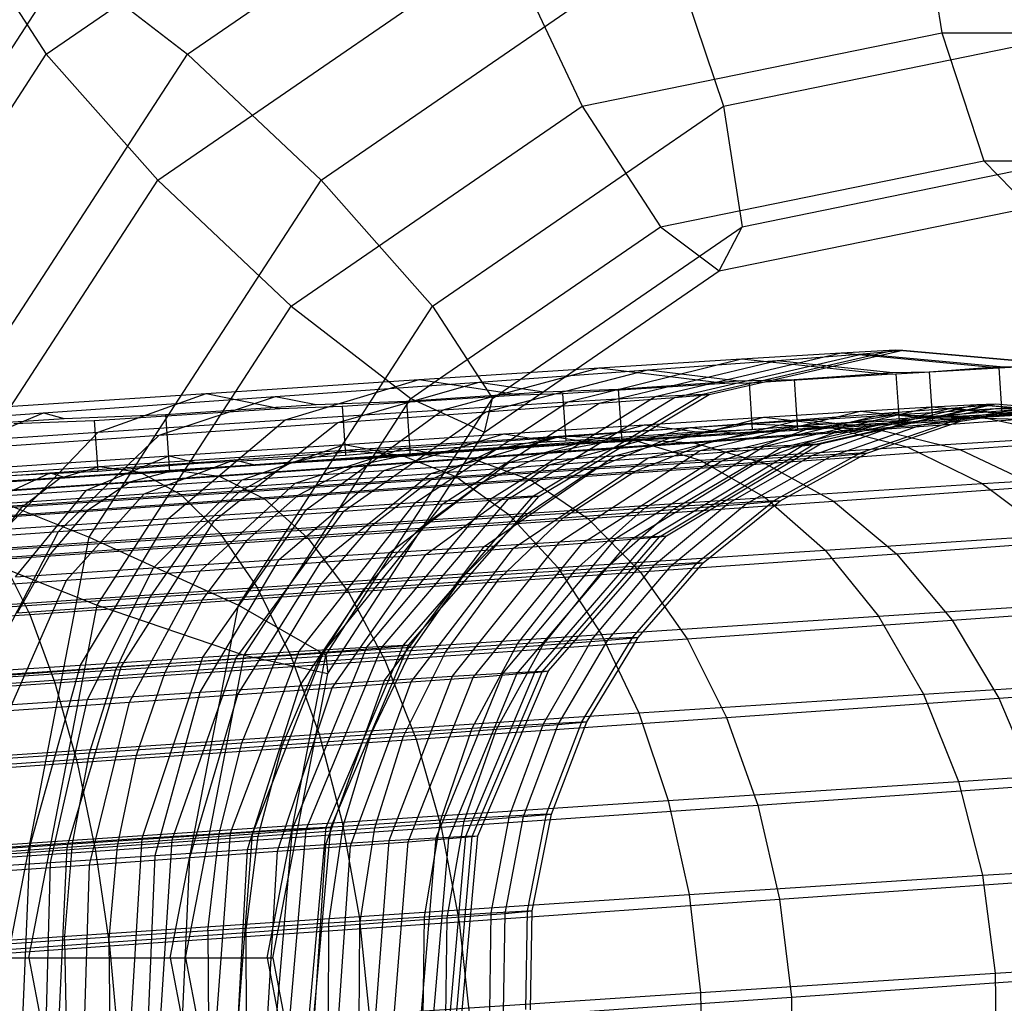
# Model space of a CAD drawing. Extents: x -4750 to 4750, y -2750 to 2750.
# Drawn here: x 1346 to 1362, y 999 to 1016 of the extents above; entities that cross this region are included whole.
import ezdxf

# ---------------------------------------------------------------- set-up
doc = ezdxf.new("R2010")
doc.units = 0

msp = doc.modelspace()

# ---------------------------------------------------------------- linework, layer by layer
at = {"color": 2}
for p, q in [((1346.424473, 1014.995482), (1353.114364, 1019.592542)), ((1360.824229, 1018.25), (1361.283362, 1015.35)), ((1348.276088, 1012.904699), (1354.033224, 1016.860801)), ((1354.033224, 1016.860801), (1355.314883, 1014.129061)), ((1345.431795, 1016.526042), (1346.424473, 1014.995482)), ((1355.314883, 1014.129061), (1361.283362, 1015.35)), ((1361.283362, 1015.35), (1361.982269, 1013.227053)), ((1361.283362, 1015.35), (1412.083103, 1015.35)), ((1342.481724, 1008.927071), (1346.424473, 1014.995482)), ((1346.424473, 1014.995482), (1348.276088, 1012.904699)), ((1350.490503, 1010.813915), (1355.314883, 1014.129061)), ((1355.314883, 1014.129061), (1356.615922, 1012.129289)), ((1356.615922, 1012.129289), (1361.982269, 1013.227053)), ((1361.982269, 1013.227053), (1362.733679, 1012.45)), ((1361.982269, 1013.227053), (1410.018812, 1013.227053)), ((1345.837726, 1009.151737), (1348.276088, 1012.904699)), ((1348.276088, 1012.904699), (1350.490503, 1010.813915)), ((1357.587727, 1011.397321), (1362.733679, 1012.45)), ((1352.967347, 1009.622115), (1356.615922, 1012.129289)), ((1356.615922, 1012.129289), (1357.587727, 1011.397321)), ((1355.215895, 1009.767481), (1357.587727, 1011.397321)), ((1349.571505, 1009.399457), (1350.490503, 1010.813915)), ((1350.490503, 1010.813915), (1352.107958, 1009.56604))]:
    msp.add_line(p, q, dxfattribs=at)
at = {"color": 1}
for p, q in [((1348.76964, 1014.995482), (1355.459531, 1019.592542)), ((1350.984055, 1012.904699), (1356.741191, 1016.860801)), ((1356.741191, 1016.860801), (1357.660051, 1014.129061)), ((1341.859487, 1008.943829), (1346.785778, 1016.526042)), ((1346.785778, 1016.526042), (1348.76964, 1014.995482)), ((1357.660051, 1014.129061), (1363.628529, 1015.35)), ((1344.299598, 1008.115497), (1348.76964, 1014.995482)), ((1348.76964, 1014.995482), (1350.984055, 1012.904699)), ((1352.83567, 1010.813915), (1357.660051, 1014.129061)), ((1357.660051, 1014.129061), (1357.969905, 1012.129289)), ((1357.969905, 1012.129289), (1363.336252, 1013.227053)), ((1347.137259, 1006.983973), (1350.984055, 1012.904699)), ((1350.984055, 1012.904699), (1352.83567, 1010.813915)), ((1353.828348, 1009.283356), (1357.969905, 1012.129289)), ((1357.587727, 1011.397321), (1357.969905, 1012.129289)), ((1349.612122, 1005.852449), (1352.83567, 1010.813915)), ((1352.83567, 1010.813915), (1353.828348, 1009.283356)), ((1356.52781, 1009.312818), (1359.610617, 1010.040812)), ((1357.318276, 1009.354743), (1360.51182, 1010.088611)), ((1357.425546, 1009.34987), (1360.634117, 1010.083054)), ((1359.973884, 1010.024307), (1360.634117, 1010.083054)), ((1355.077581, 1009.225336), (1357.957226, 1009.941074)), ((1355.598125, 1009.201686), (1358.550692, 1009.914112)), ((1356.406734, 1009.755733), (1358.550692, 1009.914112)), ((1356.84644, 1009.298341), (1359.973884, 1010.024307)), ((1358.550692, 1009.914112), (1359.973884, 1010.024307)), ((1358.550692, 1009.914112), (1360.47267, 1009.715073)), ((1359.973884, 1010.024307), (1362.248743, 1009.811243)), ((1353.010582, 1009.094891), (1355.600661, 1009.792355)), ((1353.605566, 1009.553868), (1356.406734, 1009.755733)), ((1353.696101, 1008.723132), (1355.215895, 1009.767481)), ((1353.717607, 1009.062769), (1356.406734, 1009.755733)), ((1356.406734, 1009.755733), (1357.913866, 1009.574122)), ((1358.833936, 1009.598089), (1360.47267, 1009.715073)), ((1360.47267, 1009.715073), (1361.073934, 1009.723756)), ((1361.073934, 1009.723756), (1362.248743, 1009.811243)), ((1361.073934, 1009.723756), (1361.129046, 1008.915121)), ((1362.248743, 1009.811243), (1362.566374, 1009.807787)), ((1350.23023, 1009.3145), (1353.605566, 1009.553868)), ((1350.388088, 1008.92535), (1352.610783, 1009.599064)), ((1351.260636, 1008.885708), (1353.605566, 1009.553868)), ((1352.107958, 1009.56604), (1352.474365, 1009.283356)), ((1352.474365, 1009.283356), (1352.967347, 1009.622115)), ((1353.605566, 1009.553868), (1354.680887, 1009.394776)), ((1355.914009, 1009.434619), (1357.913866, 1009.574122)), ((1357.913866, 1009.574122), (1358.833936, 1009.598089)), ((1358.833936, 1009.598089), (1358.891138, 1008.758787)), ((1347.266954, 1005.852449), (1349.571505, 1009.399457)), ((1352.402313, 1009.238328), (1354.680887, 1009.394776)), ((1354.680887, 1009.394776), (1355.914009, 1009.434619)), ((1355.914009, 1009.434619), (1355.973183, 1008.566378)), ((1346.380787, 1009.044725), (1350.23023, 1009.3145)), ((1347.287844, 1008.721739), (1349.076227, 1009.366929)), ((1348.300048, 1008.675752), (1350.23023, 1009.3145)), ((1349.707065, 1005.024116), (1352.474365, 1009.283356)), ((1350.23023, 1009.3145), (1350.902478, 1009.184531)), ((1350.902478, 1009.184531), (1352.402313, 1009.238328)), ((1351.061049, 1005.024116), (1353.828348, 1009.283356)), ((1352.402313, 1009.238328), (1352.463998, 1008.333252)), ((1352.474365, 1009.283356), (1353.696101, 1008.723132)), ((1352.549704, 1007.554229), (1355.077581, 1009.225336)), ((1353.010582, 1009.094891), (1355.077581, 1009.225336)), ((1353.696101, 1008.723132), (1353.828348, 1009.283356)), ((1353.816657, 1007.630655), (1356.52781, 1009.312818)), ((1354.09502, 1007.618008), (1356.84644, 1009.298341)), ((1354.507227, 1007.667282), (1357.318276, 1009.354743)), ((1354.60094, 1007.663025), (1357.425546, 1009.34987)), ((1355.077581, 1009.225336), (1356.52781, 1009.312818)), ((1355.598125, 1009.201686), (1356.84644, 1009.298341)), ((1356.52781, 1009.312818), (1357.318276, 1009.354743)), ((1356.84644, 1009.298341), (1357.425546, 1009.34987)), ((1357.318276, 1009.354743), (1357.425546, 1009.34987)), ((1348.404876, 1009.015189), (1350.902478, 1009.184531)), ((1350.388088, 1008.92535), (1353.010582, 1009.094891)), ((1350.743925, 1007.440269), (1353.010582, 1009.094891)), ((1351.260636, 1008.885708), (1353.717607, 1009.062769)), ((1351.361599, 1007.412206), (1353.717607, 1009.062769)), ((1353.004462, 1007.533568), (1355.598125, 1009.201686)), ((1353.717607, 1009.062769), (1355.598125, 1009.201686)), ((1357.276452, 1008.420913), (1359.929241, 1009.071373)), ((1358.328919, 1008.483867), (1361.113683, 1009.142222)), ((1358.332583, 1008.971875), (1359.929241, 1009.071373)), ((1358.61546, 1008.466425), (1361.436156, 1009.122592)), ((1358.997092, 1008.520286), (1361.865643, 1009.183207)), ((1359.141599, 1008.511489), (1362.028271, 1009.173308)), ((1359.269539, 1008.529546), (1362.172254, 1009.193629)), ((1359.929241, 1009.071373), (1361.113683, 1009.142222)), ((1359.929241, 1009.071373), (1360.986886, 1008.963386)), ((1360.406041, 1009.04235), (1361.436156, 1009.122592)), ((1360.483695, 1009.013484), (1362.17582, 1009.115561)), ((1360.616913, 1008.864775), (1362.17582, 1009.115561)), ((1360.947681, 1008.847664), (1362.527957, 1009.097345)), ((1361.058877, 1008.983729), (1362.527957, 1009.097345)), ((1361.113683, 1009.142222), (1361.865643, 1009.183207)), ((1361.113683, 1009.142222), (1362.289726, 1009.03097)), ((1361.436156, 1009.122592), (1362.028271, 1009.173308)), ((1361.436156, 1009.122592), (1362.499273, 1009.02247)), ((1361.480226, 1008.91052), (1363.094906, 1009.164262)), ((1361.591592, 1008.904759), (1363.213467, 1009.158129)), ((1361.865643, 1009.183207), (1362.172254, 1009.193629)), ((1361.865643, 1009.183207), (1362.998665, 1009.080853)), ((1362.028271, 1009.173308), (1362.172254, 1009.193629)), ((1362.028271, 1009.173308), (1363.097752, 1009.076888)), ((1362.172254, 1009.193629), (1363.265591, 1009.096426)), ((1362.17582, 1009.115561), (1363.094906, 1009.164262)), ((1362.289726, 1009.03097), (1362.998665, 1009.080853)), ((1343.085366, 1008.815984), (1346.380787, 1009.044725)), ((1344.04239, 1008.771992), (1346.719834, 1008.951512)), ((1344.923609, 1008.439126), (1346.380787, 1009.044725)), ((1346.380787, 1009.044725), (1346.719834, 1008.951512)), ((1346.719834, 1008.951512), (1348.404876, 1009.015189)), ((1347.287844, 1008.721739), (1350.388088, 1008.92535)), ((1348.300048, 1008.675752), (1351.260636, 1008.885708)), ((1348.404876, 1009.015189), (1348.469661, 1008.064627)), ((1348.452853, 1007.292154), (1350.388088, 1008.92535)), ((1349.215132, 1007.257522), (1351.260636, 1008.885708)), ((1355.857701, 1008.332501), (1358.332583, 1008.971875)), ((1356.351027, 1008.845428), (1358.332583, 1008.971875)), ((1356.411257, 1008.298806), (1358.955553, 1008.933954)), ((1357.109508, 1008.799259), (1358.955553, 1008.933954)), ((1357.700126, 1008.395124), (1360.406041, 1009.04235)), ((1358.069134, 1008.861081), (1360.483695, 1009.013484)), ((1358.332583, 1008.971875), (1359.290409, 1008.863041)), ((1358.85016, 1008.820678), (1361.058877, 1008.983729)), ((1358.955553, 1008.933954), (1360.406041, 1009.04235)), ((1358.955553, 1008.933954), (1359.765212, 1008.843093)), ((1359.02747, 1008.768891), (1360.483695, 1009.013484)), ((1359.290409, 1008.863041), (1360.57441, 1008.918758)), ((1359.567748, 1008.740942), (1361.058877, 1008.983729)), ((1359.765212, 1008.843093), (1361.129046, 1008.915121)), ((1359.934028, 1008.379536), (1361.480226, 1008.91052)), ((1360.038418, 1008.374136), (1361.591592, 1008.904759)), ((1360.226679, 1008.768619), (1362.569426, 1008.941564)), ((1360.406041, 1009.04235), (1361.359471, 1008.945758)), ((1360.57441, 1008.918758), (1360.986886, 1008.963386)), ((1360.616913, 1008.864775), (1361.480226, 1008.91052)), ((1360.947681, 1008.847664), (1361.591592, 1008.904759)), ((1360.986886, 1008.963386), (1362.279961, 1009.029247)), ((1361.058877, 1008.983729), (1362.569426, 1008.941564)), ((1361.129046, 1008.915121), (1361.359471, 1008.945758)), ((1361.359471, 1008.945758), (1362.499273, 1009.02247)), ((1361.480226, 1008.91052), (1361.591592, 1008.904759)), ((1362.279961, 1009.029247), (1362.289726, 1009.03097)), ((1343.801757, 1008.490095), (1347.287844, 1008.721739)), ((1345.744408, 1007.114275), (1347.287844, 1008.721739)), ((1351.0958, 1004.720925), (1353.696101, 1008.723132)), ((1354.01848, 1008.694197), (1356.351027, 1008.845428)), ((1354.096939, 1008.220143), (1356.351027, 1008.845428)), ((1354.770906, 1008.179119), (1357.109508, 1008.799259)), ((1354.899493, 1008.640569), (1357.109508, 1008.799259)), ((1355.004345, 1008.662912), (1358.069134, 1008.861081)), ((1355.044355, 1008.57825), (1357.2243, 1008.731438)), ((1355.967858, 1008.613069), (1358.85016, 1008.820678)), ((1356.351027, 1008.845428), (1357.2243, 1008.731438)), ((1356.75943, 1008.625737), (1358.069134, 1008.861081)), ((1356.75943, 1008.625737), (1359.02747, 1008.768891)), ((1357.109508, 1008.799259), (1357.806319, 1008.71001)), ((1357.169472, 1008.548411), (1360.226679, 1008.768619)), ((1357.2243, 1008.731438), (1358.13802, 1008.76689)), ((1357.493061, 1008.587786), (1358.85016, 1008.820678)), ((1357.493061, 1008.587786), (1359.567748, 1008.740942)), ((1357.634912, 1008.246778), (1359.02747, 1008.768891)), ((1357.806319, 1008.71001), (1358.891138, 1008.758787)), ((1358.13802, 1008.76689), (1359.290409, 1008.863041)), ((1358.141347, 1008.22058), (1359.567748, 1008.740942)), ((1358.85016, 1008.820678), (1360.226679, 1008.768619)), ((1358.891138, 1008.758787), (1359.765212, 1008.843093)), ((1359.02747, 1008.768891), (1360.616913, 1008.864775)), ((1359.124792, 1008.336656), (1360.616913, 1008.864775)), ((1359.434841, 1008.320617), (1360.947681, 1008.847664)), ((1359.567748, 1008.740942), (1360.947681, 1008.847664)), ((1360.226679, 1008.768619), (1361.580794, 1008.43319)), ((1344.923609, 1008.439126), (1348.300048, 1008.675752)), ((1346.628693, 1007.0741), (1348.300048, 1008.675752)), ((1351.374852, 1008.520769), (1354.01848, 1008.694197)), ((1351.380981, 1008.424901), (1355.004345, 1008.662912)), ((1352.01603, 1008.397593), (1354.816959, 1008.570263)), ((1352.024294, 1008.085763), (1354.01848, 1008.694197)), ((1352.363323, 1008.4606), (1354.899493, 1008.640569)), ((1352.498167, 1008.367109), (1355.967858, 1008.613069)), ((1352.807141, 1008.038111), (1354.899493, 1008.640569)), ((1353.880619, 1008.439593), (1355.004345, 1008.662912)), ((1353.880619, 1008.439593), (1356.75943, 1008.625737)), ((1354.01848, 1008.694197), (1354.816959, 1008.570263)), ((1354.785665, 1008.392774), (1355.967858, 1008.613069)), ((1354.785665, 1008.392774), (1357.493061, 1008.587786)), ((1354.816959, 1008.570263), (1355.044355, 1008.57825)), ((1354.899493, 1008.640569), (1355.511425, 1008.548219)), ((1355.508941, 1008.112591), (1356.75943, 1008.625737)), ((1355.511425, 1008.548219), (1355.973183, 1008.566378)), ((1355.967858, 1008.613069), (1357.169472, 1008.548411)), ((1355.973183, 1008.566378), (1357.806319, 1008.71001)), ((1356.196618, 1008.077018), (1357.493061, 1008.587786)), ((1361.580794, 1008.43319), (1364.053499, 1008.615729)), ((1347.307399, 1008.154168), (1351.380981, 1008.424901)), ((1348.465375, 1008.328111), (1351.374852, 1008.520769)), ((1349.544391, 1008.262431), (1352.363323, 1008.4606)), ((1349.67523, 1007.931659), (1351.374852, 1008.520769)), ((1350.47713, 1008.216025), (1353.880619, 1008.439593)), ((1350.47713, 1008.216025), (1351.380981, 1008.424901)), ((1350.553562, 1007.878194), (1352.363323, 1008.4606)), ((1351.374852, 1008.520769), (1352.01603, 1008.397593)), ((1351.387942, 1008.342108), (1352.01603, 1008.397593)), ((1351.526523, 1008.16174), (1354.785665, 1008.392774)), ((1352.363323, 1008.4606), (1352.853623, 1008.370192)), ((1352.810459, 1007.938107), (1353.880619, 1008.439593)), ((1352.853623, 1008.370192), (1355.511425, 1008.548219)), ((1353.489232, 1008.287526), (1357.169472, 1008.548411)), ((1353.658812, 1007.894222), (1354.785665, 1008.392774)), ((1354.946569, 1006.906355), (1357.276452, 1008.420913)), ((1355.322316, 1006.883483), (1357.700126, 1008.395124)), ((1355.857701, 1008.332501), (1357.276452, 1008.420913)), ((1355.879978, 1006.962187), (1358.328919, 1008.483867)), ((1356.134106, 1006.946718), (1358.61546, 1008.466425)), ((1356.411257, 1008.298806), (1357.700126, 1008.395124)), ((1356.472567, 1006.994486), (1358.997092, 1008.520286)), ((1356.600727, 1006.986685), (1359.141599, 1008.511489)), ((1356.714194, 1007.002699), (1359.269539, 1008.529546)), ((1357.169472, 1008.548411), (1358.353997, 1008.200767)), ((1357.276452, 1008.420913), (1358.328919, 1008.483867)), ((1357.700126, 1008.395124), (1358.61546, 1008.466425)), ((1358.328919, 1008.483867), (1358.997092, 1008.520286)), ((1358.353997, 1008.200767), (1361.580794, 1008.43319)), ((1358.61546, 1008.466425), (1359.141599, 1008.511489)), ((1358.997092, 1008.520286), (1359.269539, 1008.529546)), ((1359.141599, 1008.511489), (1359.269539, 1008.529546)), ((1361.580794, 1008.43319), (1362.871361, 1007.824582)), ((1345.339832, 1008.119521), (1348.465375, 1008.328111)), ((1346.490931, 1008.049452), (1349.544391, 1008.262431)), ((1347.08994, 1007.760468), (1348.465375, 1008.328111)), ((1348.048727, 1007.702106), (1349.544391, 1008.262431)), ((1348.465375, 1008.328111), (1348.946495, 1008.207677)), ((1348.54485, 1008.090155), (1352.498167, 1008.367109)), ((1348.946495, 1008.207677), (1351.387942, 1008.342108)), ((1349.296018, 1007.993765), (1353.489232, 1008.287526)), ((1349.544391, 1008.262431), (1349.885003, 1008.182145)), ((1349.885003, 1008.182145), (1352.463998, 1008.333252)), ((1351.526523, 1008.16174), (1352.498167, 1008.367109)), ((1352.463998, 1008.333252), (1352.853623, 1008.370192)), ((1352.498167, 1008.367109), (1353.489232, 1008.287526)), ((1353.489232, 1008.287526), (1354.469605, 1007.925409)), ((1353.688309, 1006.827944), (1355.857701, 1008.332501)), ((1354.096939, 1008.220143), (1355.857701, 1008.332501)), ((1354.179246, 1006.79806), (1356.411257, 1008.298806)), ((1354.770906, 1008.179119), (1356.411257, 1008.298806)), ((1355.508941, 1008.112591), (1357.634912, 1008.246778)), ((1356.348334, 1007.46301), (1357.634912, 1008.246778)), ((1357.634912, 1008.246778), (1359.124792, 1008.336656)), ((1357.744797, 1007.547252), (1359.124792, 1008.336656)), ((1358.035405, 1007.532219), (1359.434841, 1008.320617)), ((1358.141347, 1008.22058), (1359.434841, 1008.320617)), ((1358.503293, 1007.587443), (1359.934028, 1008.379536)), ((1358.601137, 1007.582382), (1360.038418, 1008.374136)), ((1359.124792, 1008.336656), (1359.934028, 1008.379536)), ((1359.434841, 1008.320617), (1360.038418, 1008.374136)), ((1359.934028, 1008.379536), (1360.038418, 1008.374136)), ((1342.905423, 1007.858808), (1347.307399, 1008.154168)), ((1344.22613, 1007.790488), (1348.54485, 1008.090155)), ((1344.299598, 1008.115497), (1347.137259, 1006.983973)), ((1345.686418, 1007.997667), (1347.278456, 1008.076221)), ((1346.650744, 1007.961721), (1350.47713, 1008.216025)), ((1346.650744, 1007.961721), (1347.307399, 1008.154168)), ((1347.278456, 1008.076221), (1348.946495, 1008.207677)), ((1347.813102, 1007.901592), (1351.526523, 1008.16174)), ((1347.813102, 1007.901592), (1348.54485, 1008.090155)), ((1348.469661, 1008.064627), (1349.885003, 1008.182145)), ((1348.54485, 1008.090155), (1349.296018, 1007.993765)), ((1349.620163, 1007.728544), (1350.47713, 1008.216025)), ((1349.67523, 1007.931659), (1352.024294, 1008.085763)), ((1350.288545, 1006.609117), (1352.024294, 1008.085763)), ((1350.603823, 1007.677659), (1351.526523, 1008.16174)), ((1352.024294, 1008.085763), (1354.096939, 1008.220143)), ((1352.126728, 1006.728296), (1354.096939, 1008.220143)), ((1352.724455, 1006.691912), (1354.770906, 1008.179119)), ((1352.807141, 1008.038111), (1354.770906, 1008.179119)), ((1352.810459, 1007.938107), (1355.508941, 1008.112591)), ((1353.658812, 1007.894222), (1356.196618, 1008.077018)), ((1354.355664, 1007.337236), (1355.508941, 1008.112591)), ((1354.469605, 1007.925409), (1358.353997, 1008.200767)), ((1355.000223, 1007.303893), (1356.196618, 1008.077018)), ((1356.196618, 1008.077018), (1358.141347, 1008.22058)), ((1356.823015, 1007.438455), (1358.141347, 1008.22058)), ((1358.353997, 1008.200767), (1359.48544, 1007.580697)), ((1342.515889, 1007.684284), (1346.650744, 1007.961721)), ((1343.135087, 1007.817245), (1346.490931, 1008.049452)), ((1344.110574, 1007.771562), (1346.723989, 1007.974644)), ((1344.715228, 1007.675914), (1349.296018, 1007.993765)), ((1345.335497, 1007.512859), (1346.490931, 1008.049452)), ((1346.03346, 1007.490169), (1346.650744, 1007.961721)), ((1346.490931, 1008.049452), (1346.723989, 1007.974644)), ((1346.723989, 1007.974644), (1348.469661, 1008.064627)), ((1347.08994, 1007.760468), (1349.67523, 1007.931659)), ((1348.205211, 1006.472446), (1349.67523, 1007.931659)), ((1349.296018, 1007.993765), (1350.043783, 1007.615353)), ((1349.620163, 1007.728544), (1352.810459, 1007.938107)), ((1350.043783, 1007.615353), (1354.469605, 1007.925409)), ((1350.553562, 1007.878194), (1352.807141, 1008.038111)), ((1350.982834, 1006.566856), (1352.807141, 1008.038111)), ((1351.826379, 1007.173693), (1352.810459, 1007.938107)), ((1354.469605, 1007.925409), (1355.409497, 1007.291762)), ((1343.756453, 1007.62011), (1347.813102, 1007.901592)), ((1344.312659, 1007.57512), (1347.08994, 1007.760468)), ((1345.912374, 1006.320621), (1347.08994, 1007.760468)), ((1347.12301, 1007.433807), (1347.813102, 1007.901592)), ((1348.048727, 1007.702106), (1350.553562, 1007.878194)), ((1348.984184, 1006.425029), (1350.553562, 1007.878194)), ((1350.603823, 1007.677659), (1353.658812, 1007.894222)), ((1352.62154, 1007.132559), (1353.658812, 1007.894222)), ((1359.48544, 1007.580697), (1362.871361, 1007.824582)), ((1345.208886, 1007.27987), (1350.043783, 1007.615353)), ((1345.335497, 1007.512859), (1348.048727, 1007.702106)), ((1346.03346, 1007.490169), (1349.620163, 1007.728544)), ((1346.762701, 1006.268861), (1348.048727, 1007.702106)), ((1347.12301, 1007.433807), (1350.603823, 1007.677659)), ((1348.836119, 1006.977269), (1349.620163, 1007.728544)), ((1349.758101, 1006.929575), (1350.603823, 1007.677659)), ((1350.043783, 1007.615353), (1350.765425, 1006.966415)), ((1351.742545, 1005.158986), (1353.816657, 1007.630655)), ((1351.988951, 1005.147791), (1354.09502, 1007.618008)), ((1352.353837, 1005.191408), (1354.507227, 1007.667282)), ((1352.436792, 1005.187639), (1354.60094, 1007.663025)), ((1352.549704, 1007.554229), (1353.816657, 1007.630655)), ((1353.004462, 1007.533568), (1354.09502, 1007.618008)), ((1353.816657, 1007.630655), (1354.507227, 1007.667282)), ((1354.09502, 1007.618008), (1354.60094, 1007.663025)), ((1354.507227, 1007.667282), (1354.60094, 1007.663025)), ((1355.409497, 1007.291762), (1359.48544, 1007.580697)), ((1357.231492, 1006.55831), (1358.503293, 1007.587443)), ((1357.323421, 1006.553554), (1358.601137, 1007.582382)), ((1357.744797, 1007.547252), (1358.503293, 1007.587443)), ((1358.035405, 1007.532219), (1358.601137, 1007.582382)), ((1358.503293, 1007.587443), (1358.601137, 1007.582382)), ((1359.48544, 1007.580697), (1360.529425, 1006.707045)), ((1342.157612, 1007.230111), (1346.03346, 1007.490169)), ((1343.320468, 1007.169956), (1347.12301, 1007.433807)), ((1345.474306, 1006.753841), (1346.03346, 1007.490169)), ((1346.495539, 1006.701012), (1347.12301, 1007.433807)), ((1348.452853, 1007.292154), (1350.743925, 1007.440269)), ((1349.022567, 1004.990456), (1350.743925, 1007.440269)), ((1349.215132, 1007.257522), (1351.361599, 1007.412206)), ((1349.569331, 1004.965615), (1351.361599, 1007.412206)), ((1350.62104, 1005.091333), (1352.549704, 1007.554229)), ((1350.743925, 1007.440269), (1352.549704, 1007.554229)), ((1351.023591, 1005.073044), (1353.004462, 1007.533568)), ((1351.361599, 1007.412206), (1353.004462, 1007.533568)), ((1354.355664, 1007.337236), (1356.348334, 1007.46301)), ((1355.000223, 1007.303893), (1356.823015, 1007.438455)), ((1355.206827, 1006.4414), (1356.348334, 1007.46301)), ((1355.652808, 1006.418329), (1356.823015, 1007.438455)), ((1356.348334, 1007.46301), (1357.744797, 1007.547252)), ((1356.518857, 1006.520548), (1357.744797, 1007.547252)), ((1356.791894, 1006.506424), (1358.035405, 1007.532219)), ((1356.823015, 1007.438455), (1358.035405, 1007.532219)), ((1345.744408, 1007.114275), (1348.452853, 1007.292154)), ((1346.628693, 1007.0741), (1349.215132, 1007.257522)), ((1346.994513, 1004.859345), (1348.452853, 1007.292154)), ((1347.669281, 1004.828689), (1349.215132, 1007.257522)), ((1350.765425, 1006.966415), (1355.409497, 1007.291762)), ((1351.826379, 1007.173693), (1354.355664, 1007.337236)), ((1352.62154, 1007.132559), (1355.000223, 1007.303893)), ((1353.334639, 1006.323231), (1354.355664, 1007.337236)), ((1353.940226, 1006.291904), (1355.000223, 1007.303893)), ((1355.409497, 1007.291762), (1356.280351, 1006.405836)), ((1348.836119, 1006.977269), (1351.826379, 1007.173693)), ((1349.758101, 1006.929575), (1352.62154, 1007.132559)), ((1350.958281, 1006.169575), (1351.826379, 1007.173693)), ((1351.705364, 1006.130929), (1352.62154, 1007.132559)), ((1343.678957, 1006.867378), (1346.628693, 1007.0741)), ((1344.429293, 1006.983973), (1347.266954, 1005.852449)), ((1345.379769, 1004.666324), (1346.628693, 1007.0741)), ((1345.474306, 1006.753841), (1348.836119, 1006.977269)), ((1345.692104, 1006.614388), (1350.765425, 1006.966415)), ((1345.786444, 1000), (1347.137259, 1006.983973)), ((1346.495539, 1006.701012), (1349.758101, 1006.929575)), ((1347.137259, 1006.983973), (1349.612122, 1005.852449)), ((1348.148819, 1005.985028), (1348.836119, 1006.977269)), ((1349.015057, 1005.940218), (1349.758101, 1006.929575)), ((1350.765425, 1006.966415), (1351.439016, 1006.06667)), ((1354.006581, 1004.726135), (1355.879978, 1006.962187)), ((1354.234985, 1004.712231), (1356.134106, 1006.946718)), ((1354.539185, 1004.755164), (1356.472567, 1006.994486)), ((1354.654372, 1004.748153), (1356.600727, 1006.986685)), ((1354.756354, 1004.762545), (1356.714194, 1007.002699)), ((1354.946569, 1006.906355), (1355.879978, 1006.962187)), ((1355.322316, 1006.883483), (1356.134106, 1006.946718)), ((1355.879978, 1006.962187), (1356.472567, 1006.994486)), ((1356.134106, 1006.946718), (1356.600727, 1006.986685)), ((1356.472567, 1006.994486), (1356.714194, 1007.002699)), ((1356.600727, 1006.986685), (1356.714194, 1007.002699)), ((1360.529425, 1006.707045), (1364.059166, 1006.961289)), ((1352.036763, 1004.60548), (1353.688309, 1006.827944)), ((1352.126728, 1006.728296), (1353.688309, 1006.827944)), ((1352.478005, 1004.578621), (1354.179246, 1006.79806)), ((1352.724455, 1006.691912), (1354.179246, 1006.79806)), ((1353.167656, 1004.675954), (1354.946569, 1006.906355)), ((1353.505368, 1004.655397), (1355.322316, 1006.883483)), ((1353.688309, 1006.827944), (1354.946569, 1006.906355)), ((1354.179246, 1006.79806), (1355.322316, 1006.883483)), ((1342.931421, 1006.453706), (1346.495539, 1006.701012)), ((1345.692104, 1006.614388), (1346.150199, 1005.69969)), ((1345.949757, 1005.725475), (1346.495539, 1006.701012)), ((1348.205211, 1006.472446), (1350.288545, 1006.609117)), ((1348.981139, 1004.408804), (1350.288545, 1006.609117)), ((1350.288545, 1006.609117), (1352.126728, 1006.728296)), ((1350.633252, 1004.515919), (1352.126728, 1006.728296)), ((1350.982834, 1006.566856), (1352.724455, 1006.691912)), ((1351.170475, 1004.483218), (1352.724455, 1006.691912)), ((1356.280351, 1006.405836), (1360.529425, 1006.707045)), ((1360.529425, 1006.707045), (1361.454229, 1005.606353)), ((1345.912374, 1006.320621), (1348.205211, 1006.472446)), ((1347.10869, 1004.285967), (1348.205211, 1006.472446)), ((1348.984184, 1006.425029), (1350.982834, 1006.566856)), ((1349.605149, 1004.37082), (1350.982834, 1006.566856)), ((1353.334639, 1006.323231), (1355.206827, 1006.4414)), ((1354.245076, 1005.212989), (1355.206827, 1006.4414)), ((1355.206827, 1006.4414), (1356.518857, 1006.520548)), ((1355.484221, 1005.287741), (1356.518857, 1006.520548)), ((1355.652808, 1006.418329), (1356.791894, 1006.506424)), ((1355.742091, 1005.274401), (1356.791894, 1006.506424)), ((1356.157268, 1005.323405), (1357.231492, 1006.55831)), ((1356.244091, 1005.318913), (1357.323421, 1006.553554)), ((1356.518857, 1006.520548), (1357.231492, 1006.55831)), ((1356.791894, 1006.506424), (1357.323421, 1006.553554)), ((1357.231492, 1006.55831), (1357.323421, 1006.553554)), ((1344.356397, 1006.101021), (1346.762701, 1006.268861)), ((1345.812198, 1004.10299), (1346.762701, 1006.268861)), ((1346.762701, 1006.268861), (1348.984184, 1006.425029)), ((1347.808812, 1004.24335), (1348.984184, 1006.425029)), ((1350.958281, 1006.169575), (1353.334639, 1006.323231)), ((1351.439016, 1006.06667), (1356.280351, 1006.405836)), ((1351.705364, 1006.130929), (1353.940226, 1006.291904)), ((1352.47689, 1005.101385), (1353.334639, 1006.323231)), ((1353.048836, 1005.071798), (1353.940226, 1006.291904)), ((1353.940226, 1006.291904), (1355.652808, 1006.418329)), ((1354.666282, 1005.1912), (1355.652808, 1006.418329)), ((1356.280351, 1006.405836), (1357.055706, 1005.29455)), ((1348.148819, 1005.985028), (1350.958281, 1006.169575)), ((1349.015057, 1005.940218), (1351.705364, 1006.130929)), ((1350.232541, 1004.956265), (1350.958281, 1006.169575)), ((1350.938123, 1004.919765), (1351.705364, 1006.130929)), ((1344.99027, 1005.775109), (1348.148819, 1005.985028)), ((1346.150199, 1005.69969), (1351.439016, 1006.06667)), ((1347.579148, 1004.78197), (1348.148819, 1005.985028)), ((1351.439016, 1006.06667), (1352.04409, 1004.943456)), ((1345.949757, 1005.725475), (1349.015057, 1005.940218)), ((1346.134995, 1000), (1347.266954, 1005.852449)), ((1347.266954, 1005.852449), (1349.707065, 1005.024116)), ((1348.397265, 1004.739649), (1349.015057, 1005.940218)), ((1348.480162, 1000), (1349.612122, 1005.852449)), ((1349.612122, 1005.852449), (1351.061049, 1005.024116)), ((1361.454229, 1005.606353), (1365.10812, 1005.86954)), ((1340.572065, 1005.315871), (1346.150199, 1005.69969)), ((1346.150199, 1005.69969), (1346.569254, 1004.563568)), ((1357.055706, 1005.29455), (1361.454229, 1005.606353)), ((1361.454229, 1005.606353), (1362.231753, 1004.312068)), ((1352.04409, 1004.943456), (1357.055706, 1005.29455)), ((1355.313263, 1003.92025), (1356.157268, 1005.323405)), ((1355.395942, 1003.915973), (1356.244091, 1005.318913)), ((1355.484221, 1005.287741), (1356.157268, 1005.323405)), ((1355.742091, 1005.274401), (1356.244091, 1005.318913)), ((1356.157268, 1005.323405), (1356.244091, 1005.318913)), ((1357.055706, 1005.29455), (1357.712003, 1003.991671)), ((1350.508503, 1002.139754), (1351.742545, 1005.158986)), ((1350.62104, 1005.091333), (1351.742545, 1005.158986)), ((1350.734391, 1002.129491), (1351.988951, 1005.147791)), ((1351.023591, 1005.073044), (1351.988951, 1005.147791)), ((1351.068894, 1002.169477), (1352.353837, 1005.191408)), ((1351.144942, 1002.166022), (1352.436792, 1005.187639)), ((1351.742545, 1005.158986), (1352.353837, 1005.191408)), ((1351.988951, 1005.147791), (1352.436792, 1005.187639)), ((1352.353837, 1005.191408), (1352.436792, 1005.187639)), ((1352.47689, 1005.101385), (1354.245076, 1005.212989)), ((1353.048836, 1005.071798), (1354.666282, 1005.1912)), ((1353.492303, 1003.815103), (1354.245076, 1005.212989)), ((1353.893413, 1003.794354), (1354.666282, 1005.1912)), ((1354.245076, 1005.212989), (1355.484221, 1005.287741)), ((1354.666282, 1005.1912), (1355.742091, 1005.274401)), ((1354.672327, 1003.886288), (1355.484221, 1005.287741)), ((1354.917894, 1003.873585), (1355.742091, 1005.274401)), ((1346.994513, 1004.859345), (1349.022567, 1004.990456)), ((1347.669281, 1004.828689), (1349.569331, 1004.965615)), ((1348.015006, 1001.985257), (1349.022567, 1004.990456)), ((1348.516243, 1001.962485), (1349.569331, 1004.965615)), ((1348.735319, 1000), (1349.707065, 1005.024116)), ((1349.022567, 1004.990456), (1350.62104, 1005.091333)), ((1349.48038, 1002.077735), (1350.62104, 1005.091333)), ((1349.569331, 1004.965615), (1351.023591, 1005.073044)), ((1349.707065, 1005.024116), (1351.0958, 1004.720925)), ((1349.849413, 1002.060969), (1351.023591, 1005.073044)), ((1350.089302, 1000), (1351.061049, 1005.024116)), ((1350.232541, 1004.956265), (1352.47689, 1005.101385)), ((1350.938123, 1004.919765), (1353.048836, 1005.071798)), ((1351.061049, 1005.024116), (1351.0958, 1004.720925)), ((1351.808479, 1003.708823), (1352.47689, 1005.101385)), ((1352.353137, 1003.680648), (1353.048836, 1005.071798)), ((1344.597001, 1004.701887), (1346.994513, 1004.859345)), ((1345.379769, 1004.666324), (1347.669281, 1004.828689)), ((1346.155821, 1001.865064), (1346.994513, 1004.859345)), ((1346.569254, 1004.563568), (1352.04409, 1004.943456)), ((1346.774403, 1001.83696), (1347.669281, 1004.828689)), ((1347.579148, 1004.78197), (1350.232541, 1004.956265)), ((1348.397265, 1004.739649), (1350.938123, 1004.919765)), ((1349.671211, 1003.570627), (1350.232541, 1004.956265)), ((1350.343129, 1003.535869), (1350.938123, 1004.919765)), ((1352.04409, 1004.943456), (1352.562262, 1003.6309)), ((1344.59606, 1004.583712), (1347.579148, 1004.78197)), ((1345.502246, 1004.536834), (1348.397265, 1004.739649)), ((1347.144414, 1003.404648), (1347.579148, 1004.78197)), ((1347.923498, 1003.364346), (1348.397265, 1004.739649)), ((1350.182696, 1000), (1351.0958, 1004.720925)), ((1352.036763, 1004.60548), (1353.167656, 1004.675954)), ((1352.113845, 1001.948037), (1353.167656, 1004.675954)), ((1352.427137, 1001.928967), (1353.505368, 1004.655397)), ((1352.478005, 1004.578621), (1353.505368, 1004.655397)), ((1352.892108, 1001.99459), (1354.006581, 1004.726135)), ((1353.103996, 1001.981692), (1354.234985, 1004.712231)), ((1353.167656, 1004.675954), (1354.006581, 1004.726135)), ((1353.386199, 1002.02152), (1354.539185, 1004.755164)), ((1353.493057, 1002.015016), (1354.654372, 1004.748153)), ((1353.505368, 1004.655397), (1354.234985, 1004.712231)), ((1353.587665, 1002.028368), (1354.756354, 1004.762545)), ((1354.006581, 1004.726135), (1354.539185, 1004.755164)), ((1354.234985, 1004.712231), (1354.654372, 1004.748153)), ((1354.539185, 1004.755164), (1354.756354, 1004.762545)), ((1354.654372, 1004.748153), (1354.756354, 1004.762545)), ((1340.794925, 1004.166249), (1346.569254, 1004.563568)), ((1346.569254, 1004.563568), (1346.936535, 1003.240543)), ((1348.981139, 1004.408804), (1350.633252, 1004.515919)), ((1349.605149, 1004.37082), (1351.170475, 1004.483218)), ((1349.762704, 1001.799575), (1350.633252, 1004.515919)), ((1350.26108, 1001.769239), (1351.170475, 1004.483218)), ((1350.633252, 1004.515919), (1352.036763, 1004.60548)), ((1351.064727, 1001.88266), (1352.036763, 1004.60548)), ((1351.170475, 1004.483218), (1352.478005, 1004.578621)), ((1351.474063, 1001.857743), (1352.478005, 1004.578621)), ((1362.231753, 1004.312068), (1365.986349, 1004.582508)), ((1347.10869, 1004.285967), (1348.981139, 1004.408804)), ((1347.808812, 1004.24335), (1349.605149, 1004.37082)), ((1348.230055, 1001.700206), (1348.981139, 1004.408804)), ((1348.808943, 1001.664968), (1349.605149, 1004.37082)), ((1357.712003, 1003.991671), (1362.231753, 1004.312068)), ((1362.231753, 1004.312068), (1362.838373, 1002.863514)), ((1345.047945, 1004.14951), (1347.10869, 1004.285967)), ((1345.812198, 1004.10299), (1347.808812, 1004.24335)), ((1346.493003, 1001.586251), (1347.10869, 1004.285967)), ((1347.142498, 1001.546716), (1347.808812, 1004.24335)), ((1352.562262, 1003.6309), (1357.712003, 1003.991671)), ((1357.712003, 1003.991671), (1358.229301, 1002.536786)), ((1353.492303, 1003.815103), (1354.672327, 1003.886288)), ((1353.893413, 1003.794354), (1354.917894, 1003.873585)), ((1354.107844, 1002.358772), (1354.672327, 1003.886288)), ((1354.344345, 1002.346538), (1354.917894, 1003.873585)), ((1354.672327, 1003.886288), (1355.313263, 1003.92025)), ((1354.725119, 1002.391481), (1355.313263, 1003.92025)), ((1354.804746, 1002.387362), (1355.395942, 1003.915973)), ((1354.917894, 1003.873585), (1355.395942, 1003.915973)), ((1355.313263, 1003.92025), (1355.395942, 1003.915973)), ((1349.671211, 1003.570627), (1351.808479, 1003.708823)), ((1350.343129, 1003.535869), (1352.353137, 1003.680648)), ((1351.349716, 1002.187859), (1351.808479, 1003.708823)), ((1351.808479, 1003.708823), (1353.492303, 1003.815103)), ((1351.874268, 1002.160724), (1352.353137, 1003.680648)), ((1352.353137, 1003.680648), (1353.893413, 1003.794354)), ((1352.971381, 1002.290215), (1353.492303, 1003.815103)), ((1353.357683, 1002.270232), (1353.893413, 1003.794354)), ((1346.936535, 1003.240543), (1352.562262, 1003.6309)), ((1347.144414, 1003.404648), (1349.671211, 1003.570627)), ((1347.923498, 1003.364346), (1350.343129, 1003.535869)), ((1349.291346, 1002.054764), (1349.671211, 1003.570627)), ((1349.93846, 1002.021289), (1350.343129, 1003.535869)), ((1352.562262, 1003.6309), (1352.977788, 1002.168885)), ((1344.303653, 1003.215849), (1347.144414, 1003.404648)), ((1345.166604, 1003.171208), (1347.923498, 1003.364346)), ((1346.857827, 1001.894912), (1347.144414, 1003.404648)), ((1347.608151, 1001.856098), (1347.923498, 1003.364346)), ((1341.003059, 1002.832273), (1346.936535, 1003.240543)), ((1346.936535, 1003.240543), (1347.240882, 1001.770813)), ((1358.229301, 1002.536786), (1362.838373, 1002.863514)), ((1352.977788, 1002.168885), (1358.229301, 1002.536786)), ((1358.229301, 1002.536786), (1358.591882, 1000.9741)), ((1352.971381, 1002.290215), (1354.107844, 1002.358772)), ((1353.807922, 1000.751606), (1354.107844, 1002.358772)), ((1354.107844, 1002.358772), (1354.725119, 1002.391481)), ((1354.344345, 1002.346538), (1354.804746, 1002.387362)), ((1354.410707, 1000.783547), (1354.725119, 1002.391481)), ((1354.488466, 1000.779524), (1354.804746, 1002.387362)), ((1354.725119, 1002.391481), (1354.804746, 1002.387362)), ((1349.291346, 1002.054764), (1351.349716, 1002.187859)), ((1351.11454, 1000.584705), (1351.349716, 1002.187859)), ((1351.349716, 1002.187859), (1352.971381, 1002.290215)), ((1351.874268, 1002.160724), (1353.357683, 1002.270232)), ((1352.698137, 1000.684658), (1352.971381, 1002.290215)), ((1353.075372, 1000.665144), (1353.357683, 1002.270232)), ((1353.357683, 1002.270232), (1354.344345, 1002.346538)), ((1354.038872, 1000.739659), (1354.344345, 1002.346538)), ((1346.857827, 1001.894912), (1349.291346, 1002.054764)), ((1347.240882, 1001.770813), (1352.977788, 1002.168885)), ((1347.608151, 1001.856098), (1349.93846, 1002.021289)), ((1348.015006, 1001.985257), (1349.48038, 1002.077735)), ((1348.516243, 1001.962485), (1349.849413, 1002.060969)), ((1349.104489, 1000.454735), (1349.291346, 1002.054764)), ((1349.239381, 998.808425), (1349.48038, 1002.077735)), ((1349.48038, 1002.077735), (1350.508503, 1002.139754)), ((1349.596864, 998.792184), (1349.849413, 1002.060969)), ((1349.736412, 1000.422045), (1349.93846, 1002.021289)), ((1349.849413, 1002.060969), (1350.734391, 1002.129491)), ((1349.93846, 1002.021289), (1351.874268, 1002.160724)), ((1350.235326, 998.868503), (1350.508503, 1002.139754)), ((1350.454145, 998.858562), (1350.734391, 1002.129491)), ((1350.508503, 1002.139754), (1351.068894, 1002.169477)), ((1350.734391, 1002.129491), (1351.144942, 1002.166022)), ((1350.778178, 998.897296), (1351.068894, 1002.169477)), ((1350.851846, 998.893949), (1351.144942, 1002.166022)), ((1351.068894, 1002.169477), (1351.144942, 1002.166022)), ((1351.626778, 1000.558206), (1351.874268, 1002.160724)), ((1352.892108, 1001.99459), (1353.386199, 1002.02152)), ((1352.977788, 1002.168885), (1353.278042, 1000.601832)), ((1353.126472, 999.061142), (1353.386199, 1002.02152)), ((1353.322527, 999.067806), (1353.587665, 1002.028368)), ((1353.386199, 1002.02152), (1353.587665, 1002.028368)), ((1353.493057, 1002.015016), (1353.587665, 1002.028368)), ((1343.95794, 1001.720716), (1346.155821, 1001.865064)), ((1344.121934, 1001.713083), (1346.857827, 1001.894912)), ((1346.018872, 998.60241), (1346.155821, 1001.865064)), ((1346.155821, 1001.865064), (1348.015006, 1001.985257)), ((1346.728095, 1000.298635), (1346.857827, 1001.894912)), ((1346.774403, 1001.83696), (1348.516243, 1001.962485)), ((1347.81987, 998.718842), (1348.015006, 1001.985257)), ((1348.305419, 998.696782), (1348.516243, 1001.962485)), ((1349.762704, 1001.799575), (1351.064727, 1001.88266)), ((1350.26108, 1001.769239), (1351.474063, 1001.857743)), ((1350.867351, 998.926011), (1351.064727, 1001.88266)), ((1351.064727, 1001.88266), (1352.113845, 1001.948037)), ((1351.265693, 998.901764), (1351.474063, 1001.857743)), ((1351.474063, 1001.857743), (1352.427137, 1001.928967)), ((1351.888292, 998.989633), (1352.113845, 1001.948037)), ((1352.113845, 1001.948037), (1352.892108, 1001.99459)), ((1352.193169, 998.971075), (1352.427137, 1001.928967)), ((1352.427137, 1001.928967), (1353.103996, 1001.981692)), ((1352.645652, 999.034935), (1352.892108, 1001.99459)), ((1352.851849, 999.022384), (1353.103996, 1001.981692)), ((1353.103996, 1001.981692), (1353.493057, 1002.015016)), ((1353.230461, 999.054813), (1353.493057, 1002.015016)), ((1341.190146, 1001.354475), (1347.240882, 1001.770813)), ((1344.67553, 1001.688114), (1346.774403, 1001.83696)), ((1344.953029, 1001.67009), (1347.608151, 1001.856098)), ((1346.493003, 1001.586251), (1348.230055, 1001.700206)), ((1346.618095, 998.575186), (1346.774403, 1001.83696)), ((1347.240882, 1001.770813), (1347.473048, 1000.199036)), ((1347.460805, 1000.260732), (1347.608151, 1001.856098)), ((1348.108814, 998.748458), (1348.230055, 1001.700206)), ((1348.230055, 1001.700206), (1349.762704, 1001.799575)), ((1348.808943, 1001.664968), (1350.26108, 1001.769239)), ((1349.600299, 998.845159), (1349.762704, 1001.799575)), ((1350.085289, 998.815637), (1350.26108, 1001.769239)), ((1344.581269, 1001.459661), (1346.493003, 1001.586251)), ((1345.290259, 1001.416504), (1347.142498, 1001.546716)), ((1346.418416, 998.637564), (1346.493003, 1001.586251)), ((1347.050467, 998.59909), (1347.142498, 1001.546716)), ((1347.142498, 1001.546716), (1348.808943, 1001.664968)), ((1348.672154, 998.714167), (1348.808943, 1001.664968)), ((1358.591882, 1000.9741), (1363.255657, 1001.304706)), ((1353.278042, 1000.601832), (1358.591882, 1000.9741)), ((1358.591882, 1000.9741), (1358.78873, 999.351095)), ((1352.698137, 1000.684658), (1353.807922, 1000.751606)), ((1353.075372, 1000.665144), (1354.038872, 1000.739659)), ((1353.781676, 999.113623), (1353.807922, 1000.751606)), ((1353.807922, 1000.751606), (1354.410707, 1000.783547)), ((1354.010756, 999.101773), (1354.038872, 1000.739659)), ((1354.038872, 1000.739659), (1354.488466, 1000.779524)), ((1354.379582, 999.145305), (1354.410707, 1000.783547)), ((1354.410707, 1000.783547), (1354.488466, 1000.779524)), ((1354.456711, 999.141315), (1354.488466, 1000.779524)), ((1347.473048, 1000.199036), (1353.278042, 1000.601832)), ((1349.104489, 1000.454735), (1351.11454, 1000.584705)), ((1349.736412, 1000.422045), (1351.626778, 1000.558206)), ((1351.110096, 998.948072), (1351.11454, 1000.584705)), ((1351.11454, 1000.584705), (1352.698137, 1000.684658)), ((1351.618188, 998.921789), (1351.626778, 1000.558206)), ((1351.626778, 1000.558206), (1353.075372, 1000.665144)), ((1352.680874, 999.047217), (1352.698137, 1000.684658)), ((1353.055055, 999.02786), (1353.075372, 1000.665144)), ((1353.278042, 1000.601832), (1353.453901, 998.977357)), ((1346.728095, 1000.298635), (1349.104489, 1000.454735)), ((1347.460805, 1000.260732), (1349.736412, 1000.422045)), ((1349.104489, 1000.454735), (1349.116316, 998.819154)), ((1349.736412, 1000.422045), (1349.743124, 998.786729)), ((1344.056425, 1000.121074), (1346.728095, 1000.298635)), ((1344.86801, 1000.07909), (1347.460805, 1000.260732)), ((1346.728095, 1000.298635), (1346.759159, 998.664318)), ((1347.460805, 1000.260732), (1347.485938, 998.626722)), ((1341.3505, 999.777757), (1347.473048, 1000.199036)), ((1347.473048, 1000.199036), (1347.625979, 998.57297)), ((1338.682227, 1000), (1350.182696, 1000)), ((1346.134995, 1000), (1347.266954, 994.147551)), ((1348.480162, 1000), (1349.612122, 994.147551)), ((1348.735319, 1000), (1349.707065, 994.975884)), ((1350.089302, 1000), (1351.061049, 994.975884)), ((1350.182696, 1000), (1351.0958, 995.279075)), ((1358.78873, 999.351095), (1363.470925, 999.683007)), ((1353.453901, 998.977357), (1358.78873, 999.351095)), ((1358.78873, 999.351095), (1358.813862, 997.717085))]:
    msp.add_line(p, q, dxfattribs=at)
at = {"color": 0}
for p, q in [((1357.957226, 1009.941074), (1359.610617, 1010.040812)), ((1359.610617, 1010.040812), (1360.51182, 1010.088611)), ((1359.610617, 1010.040812), (1362.237793, 1009.792955)), ((1360.51182, 1010.088611), (1360.634117, 1010.083054)), ((1360.51182, 1010.088611), (1363.160866, 1009.851939)), ((1360.634117, 1010.083054), (1363.160843, 1009.85782)), ((1355.600661, 1009.792355), (1357.957226, 1009.941074)), ((1357.957226, 1009.941074), (1360.374868, 1009.68723)), ((1352.610783, 1009.599064), (1355.600661, 1009.792355)), ((1355.600661, 1009.792355), (1357.685178, 1009.535342)), ((1360.521934, 1009.688715), (1362.228039, 1009.791071)), ((1362.228039, 1009.791071), (1362.237793, 1009.792955)), ((1362.228039, 1009.791071), (1362.279961, 1009.029247)), ((1362.237793, 1009.792955), (1363.15227, 1009.841988)), ((1349.076227, 1009.366929), (1352.610783, 1009.599064)), ((1352.610783, 1009.599064), (1354.282255, 1009.342636)), ((1354.990826, 1009.363664), (1357.685178, 1009.535342)), ((1357.685178, 1009.535342), (1358.085034, 1009.544333)), ((1358.085034, 1009.544333), (1360.374868, 1009.68723)), ((1358.085034, 1009.544333), (1358.13802, 1008.76689)), ((1360.374868, 1009.68723), (1360.521934, 1009.688715)), ((1360.521934, 1009.688715), (1360.57441, 1008.918758)), ((1345.101775, 1009.102834), (1349.076227, 1009.366929)), ((1349.076227, 1009.366929), (1350.298216, 1009.116886)), ((1351.332731, 1009.152192), (1354.282255, 1009.342636)), ((1354.282255, 1009.342636), (1354.990826, 1009.363664)), ((1354.990826, 1009.363664), (1355.044355, 1008.57825)), ((1347.221198, 1008.916335), (1350.298216, 1009.116886)), ((1350.298216, 1009.116886), (1351.332731, 1009.152192)), ((1351.332731, 1009.152192), (1351.387942, 1008.342108)), ((1361.959341, 1008.973124), (1363.754148, 1009.081396)), ((1362.17582, 1009.115561), (1363.754148, 1009.081396)), ((1345.884543, 1008.867021), (1347.221198, 1008.916335)), ((1347.221198, 1008.916335), (1347.278456, 1008.076221)), ((1359.398258, 1008.811474), (1361.959341, 1008.973124)), ((1360.483695, 1009.013484), (1361.959341, 1008.973124)), ((1361.959341, 1008.973124), (1363.409571, 1008.649039)), ((1356.14749, 1008.601279), (1359.398258, 1008.811474)), ((1358.069134, 1008.861081), (1359.398258, 1008.811474)), ((1359.398258, 1008.811474), (1360.706419, 1008.478421)), ((1352.304252, 1008.348825), (1356.14749, 1008.601279)), ((1355.004345, 1008.662912), (1356.14749, 1008.601279)), ((1356.14749, 1008.601279), (1357.275323, 1008.256567)), ((1360.706419, 1008.478421), (1363.409571, 1008.649039)), ((1351.380981, 1008.424901), (1352.304252, 1008.348825)), ((1357.275323, 1008.256567), (1360.706419, 1008.478421)), ((1360.706419, 1008.478421), (1361.953868, 1007.872044)), ((1347.983476, 1008.061663), (1352.304252, 1008.348825)), ((1352.304252, 1008.348825), (1353.218891, 1007.990109)), ((1353.218891, 1007.990109), (1357.275323, 1008.256567)), ((1357.275323, 1008.256567), (1358.353574, 1007.639249)), ((1347.307399, 1008.154168), (1347.983476, 1008.061663)), ((1343.314377, 1007.74838), (1347.983476, 1008.061663)), ((1347.983476, 1008.061663), (1348.658431, 1007.687017)), ((1348.658431, 1007.687017), (1353.218891, 1007.990109)), ((1353.218891, 1007.990109), (1354.097107, 1007.359652)), ((1361.953868, 1007.872044), (1364.790321, 1008.051076)), ((1358.353574, 1007.639249), (1361.953868, 1007.872044)), ((1361.953868, 1007.872044), (1363.102702, 1007.010767)), ((1343.730326, 1007.356356), (1348.658431, 1007.687017)), ((1348.658431, 1007.687017), (1349.311757, 1007.041614)), ((1354.097107, 1007.359652), (1358.353574, 1007.639249)), ((1358.353574, 1007.639249), (1359.349481, 1006.768083)), ((1349.311757, 1007.041614), (1354.097107, 1007.359652)), ((1354.097107, 1007.359652), (1354.912215, 1006.47661)), ((1344.140631, 1006.694646), (1349.311757, 1007.041614)), ((1349.311757, 1007.041614), (1349.923602, 1006.145063)), ((1359.349481, 1006.768083), (1363.102702, 1007.010767)), ((1354.912215, 1006.47661), (1359.349481, 1006.768083)), ((1359.349481, 1006.768083), (1360.232784, 1005.669539)), ((1349.923602, 1006.145063), (1354.912215, 1006.47661)), ((1354.912215, 1006.47661), (1355.63945, 1005.367814)), ((1344.532826, 1005.783357), (1349.923602, 1006.145063)), ((1349.923602, 1006.145063), (1350.475375, 1005.024605)), ((1360.232784, 1005.669539), (1364.118014, 1005.920758)), ((1355.63945, 1005.367814), (1360.232784, 1005.669539)), ((1360.232784, 1005.669539), (1360.976644, 1004.376995)), ((1350.475375, 1005.024605), (1355.63945, 1005.367814)), ((1355.63945, 1005.367814), (1356.256713, 1004.066954)), ((1344.894994, 1004.650178), (1350.475375, 1005.024605)), ((1350.475375, 1005.024605), (1350.950312, 1003.714286)), ((1360.976644, 1004.376995), (1364.968955, 1004.635138)), ((1356.256713, 1004.066954), (1360.976644, 1004.376995)), ((1360.976644, 1004.376995), (1361.55846, 1002.929724)), ((1350.950312, 1003.714286), (1356.256713, 1004.066954)), ((1356.256713, 1004.066954), (1356.745251, 1002.613556)), ((1345.216131, 1003.329539), (1350.950312, 1003.714286)), ((1350.950312, 1003.714286), (1351.333982, 1002.253919)), ((1361.55846, 1002.929724), (1365.629669, 1003.192969)), ((1356.745251, 1002.613556), (1361.55846, 1002.929724)), ((1361.55846, 1002.929724), (1361.960553, 1001.371702)), ((1351.333982, 1002.253919), (1356.745251, 1002.613556)), ((1356.745251, 1002.613556), (1357.090219, 1001.051781)), ((1345.486478, 1001.861568), (1351.333982, 1002.253919)), ((1351.333982, 1002.253919), (1351.614727, 1000.687876)), ((1361.960553, 1001.371702), (1366.08008, 1001.638071)), ((1357.090219, 1001.051781), (1361.960553, 1001.371702)), ((1361.960553, 1001.371702), (1362.170706, 999.750267)), ((1351.614727, 1000.687876), (1357.090219, 1001.051781)), ((1357.090219, 1001.051781), (1357.281135, 999.429083)), ((1345.697823, 1000.290869), (1351.614727, 1000.687876)), ((1351.614727, 1000.687876), (1351.784016, 999.06374)), ((1362.170706, 999.750267), (1366.306504, 1000.017688)), ((1357.281135, 999.429083), (1362.170706, 999.750267)), ((1362.170706, 999.750267), (1362.182533, 998.114687)), ((1351.784016, 999.06374), (1357.281135, 999.429083)), ((1357.281135, 999.429083), (1357.312199, 997.794766))]:
    msp.add_line(p, q, dxfattribs=at)

doc.saveas('drawing.dxf')
